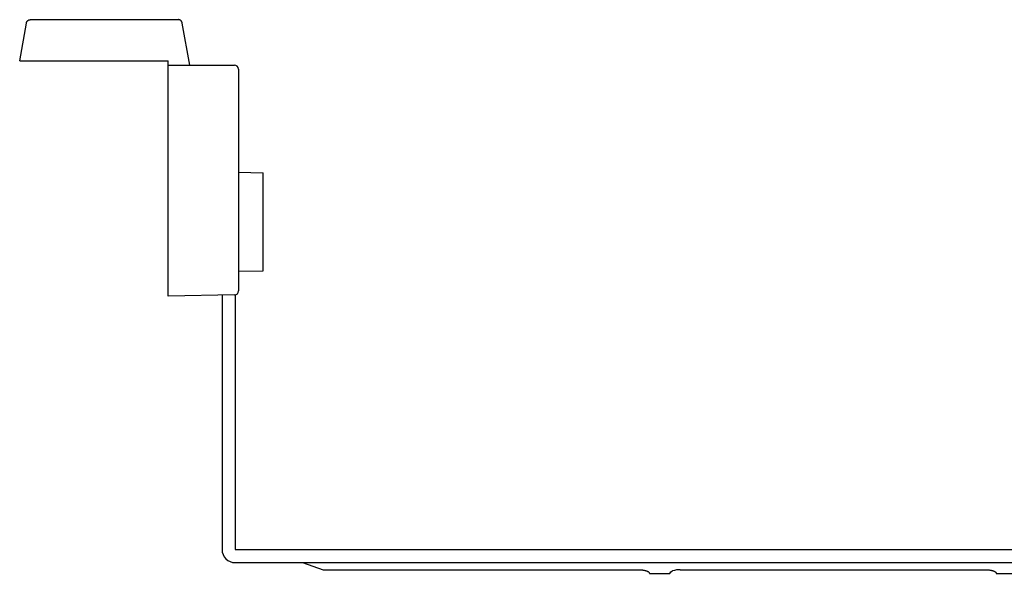
# Model space of a CAD drawing. Extents: x -41 to 213, y 62 to 244.
# Drawn here: x -41 to 78, y 78 to 145 of the extents above; entities that cross this region are included whole.
import ezdxf

# ---------------------------------------------------------------- set-up
doc = ezdxf.new("R2010")
doc.units = 0
doc.layers.get('0').update_dxf_attribs({"linetype": 'CONTINUOUS'})

msp = doc.modelspace()

# ---------------------------------------------------------------- linework, layer by layer
at = {"color": 7, "linetype": 'CONTINUOUS'}
for p, q in [((-41, 140.4), (-40.19, 144.98)), ((-40.19, 145.01), (-40.18, 145.03)), ((-40.19, 144.98), (-40.19, 145.01)), ((-40.18, 145.03), (-40.17, 145.05)), ((-40.17, 145.05), (-40.16, 145.08)), ((-40.16, 145.08), (-40.15, 145.1)), ((-40.15, 145.1), (-40.14, 145.12)), ((-40.14, 145.12), (-40.13, 145.15)), ((-40.13, 145.15), (-40.12, 145.17)), ((-40.12, 145.17), (-40.1, 145.19)), ((-40.1, 145.19), (-40.09, 145.21)), ((-40.09, 145.21), (-40.07, 145.23)), ((-40.07, 145.23), (-40.06, 145.24)), ((-40.06, 145.24), (-40.04, 145.26)), ((-40.04, 145.26), (-40.02, 145.28)), ((-40.02, 145.28), (-40, 145.29)), ((-40, 145.29), (-39.98, 145.31)), ((-39.98, 145.31), (-39.96, 145.32)), ((-39.96, 145.32), (-39.94, 145.33)), ((-39.94, 145.33), (-39.92, 145.35)), ((-39.92, 145.35), (-39.89, 145.36)), ((-39.89, 145.36), (-39.87, 145.37)), ((-39.87, 145.37), (-39.85, 145.37)), ((-39.85, 145.37), (-39.82, 145.38)), ((-39.82, 145.38), (-39.8, 145.39)), ((-39.8, 145.39), (-39.77, 145.39)), ((-39.77, 145.39), (-39.75, 145.39)), ((-39.75, 145.39), (-39.72, 145.4)), ((-39.72, 145.4), (-39.7, 145.4)), ((-39.7, 145.4), (-31.46, 145.4)), ((-31.46, 145.4), (-21.8, 145.4)), ((-21.78, 145.4), (-21.8, 145.4)), ((-21.75, 145.39), (-21.78, 145.4)), ((-21.73, 145.39), (-21.75, 145.39)), ((-21.7, 145.39), (-21.73, 145.39)), ((-21.68, 145.38), (-21.7, 145.39)), ((-21.65, 145.37), (-21.68, 145.38)), ((-21.63, 145.37), (-21.65, 145.37)), ((-21.61, 145.36), (-21.63, 145.37)), ((-21.58, 145.35), (-21.61, 145.36)), ((-21.56, 145.33), (-21.58, 145.35)), ((-21.54, 145.32), (-21.56, 145.33)), ((-21.52, 145.31), (-21.54, 145.32)), ((-21.5, 145.29), (-21.52, 145.31)), ((-21.48, 145.28), (-21.5, 145.29)), ((-21.46, 145.26), (-21.48, 145.28)), ((-21.44, 145.24), (-21.46, 145.26)), ((-21.43, 145.23), (-21.44, 145.24)), ((-21.41, 145.21), (-21.43, 145.23)), ((-21.4, 145.19), (-21.41, 145.21)), ((-21.38, 145.17), (-21.4, 145.19)), ((-21.37, 145.15), (-21.38, 145.17)), ((-21.36, 145.12), (-21.37, 145.15)), ((-21.35, 145.1), (-21.36, 145.12)), ((-21.34, 145.08), (-21.35, 145.1)), ((-21.33, 145.05), (-21.34, 145.08)), ((-21.32, 145.03), (-21.33, 145.05)), ((-21.31, 145.01), (-21.32, 145.03)), ((-21.31, 144.98), (-21.31, 145.01)), ((-20.41, 139.9), (-21.31, 144.98)), ((-41, 140.4), (-32, 140.4)), ((-32, 140.4), (-23, 140.4)), ((-23, 139.9), (-23, 140.4)), ((-23, 139.9), (-15, 139.9)), ((-23, 137.9), (-23, 139.9)), ((-14.5, 139.4), (-14.5, 137.9)), ((-23, 113.9), (-23, 137.9)), ((-14.5, 137.9), (-14.5, 114.04)), ((-14.5, 126.9), (-11.5, 126.84)), ((-11.5, 114.95), (-11.5, 126.84)), ((-14.5, 114.9), (-11.5, 114.95)), ((-23, 111.9), (-23, 113.9)), ((-14.5, 114.04), (-14.5, 112.54)), ((-14.99, 112.04), (-23, 111.9)), ((-16.5, 112.01), (-16.5, 81.2)), ((-14.9, 112.05), (-14.9, 81.2)), ((-14.9, 81.2), (204, 81.2)), ((-14.9, 79.6), (204, 79.6)), ((-6.77, 79.6), (-4.25, 78.73)), ((-4.25, 78.73), (-3, 78.73)), ((-3, 78.73), (34, 78.73)), ((34, 78.73), (34.06, 78.73)), ((34.06, 78.73), (34.12, 78.73)), ((34.12, 78.73), (34.18, 78.73)), ((34.18, 78.73), (34.24, 78.72)), ((34.24, 78.72), (34.3, 78.72)), ((34.3, 78.72), (34.36, 78.71)), ((34.36, 78.71), (34.42, 78.71)), ((34.42, 78.71), (34.48, 78.7)), ((34.48, 78.7), (34.53, 78.69)), ((39, 78.73), (76, 78.73)), ((76, 78.73), (76.06, 78.73)), ((76.06, 78.73), (76.12, 78.73)), ((76.12, 78.73), (76.18, 78.73)), ((76.18, 78.73), (76.24, 78.72)), ((76.24, 78.72), (76.3, 78.72)), ((76.3, 78.72), (76.36, 78.71)), ((76.36, 78.71), (76.42, 78.71)), ((76.42, 78.71), (76.48, 78.7)), ((76.48, 78.7), (76.53, 78.69)), ((34.53, 78.69), (34.59, 78.68)), ((34.59, 78.68), (34.64, 78.67)), ((34.64, 78.67), (34.69, 78.66)), ((34.69, 78.66), (34.74, 78.65)), ((34.74, 78.65), (34.79, 78.64)), ((34.79, 78.64), (34.84, 78.62)), ((34.84, 78.62), (34.88, 78.61)), ((34.88, 78.61), (34.93, 78.59)), ((34.93, 78.59), (34.97, 78.58)), ((34.97, 78.58), (35, 78.56)), ((35, 78.56), (35.04, 78.54)), ((35.04, 78.54), (35.07, 78.52)), ((35.07, 78.52), (35.1, 78.51)), ((35.1, 78.51), (35.13, 78.49)), ((35.13, 78.49), (35.15, 78.47)), ((35.15, 78.47), (35.18, 78.45)), ((35.18, 78.45), (35.2, 78.43)), ((35.2, 78.43), (35.21, 78.41)), ((35.21, 78.41), (35.23, 78.39)), ((35.23, 78.39), (35.24, 78.37)), ((35.24, 78.37), (35.24, 78.35)), ((35.24, 78.35), (35.25, 78.33)), ((35.25, 78.33), (35.25, 78.3)), ((35.25, 78.3), (37.75, 78.3)), ((37.75, 78.3), (37.87, 78.49)), ((37.87, 78.49), (38.07, 78.59)), ((76.53, 78.69), (76.59, 78.68)), ((76.59, 78.68), (76.64, 78.67)), ((76.64, 78.67), (76.69, 78.66)), ((76.69, 78.66), (76.74, 78.65)), ((76.74, 78.65), (76.79, 78.64)), ((76.79, 78.64), (76.84, 78.62)), ((76.84, 78.62), (76.88, 78.61)), ((76.88, 78.61), (76.93, 78.59)), ((76.93, 78.59), (76.97, 78.58)), ((76.97, 78.58), (77, 78.56)), ((77, 78.56), (77.04, 78.54)), ((77.04, 78.54), (77.07, 78.52)), ((77.07, 78.52), (77.1, 78.51)), ((77.1, 78.51), (77.13, 78.49)), ((77.13, 78.49), (77.15, 78.47)), ((77.15, 78.47), (77.18, 78.45)), ((77.18, 78.45), (77.2, 78.43)), ((77.2, 78.43), (77.21, 78.41)), ((77.21, 78.41), (77.23, 78.39)), ((77.23, 78.39), (77.24, 78.37)), ((77.24, 78.37), (77.24, 78.35)), ((77.24, 78.35), (77.25, 78.33)), ((77.25, 78.33), (77.25, 78.3)), ((77.25, 78.3), (79.75, 78.3))]:
    msp.add_line(p, q, dxfattribs=at)
for centre, radius, start, end in [((-15, 139.4), 0.5, 0, 90), ((-15, 112.54), 0.5, 271, 0), ((-14.9, 81.2), 1.6, 180, 270), ((38.95, 75.95), 2.79, 88.9678, 108.3153)]:
    msp.add_arc(centre, radius, start, end, dxfattribs=at)

doc.saveas('drawing.dxf')
